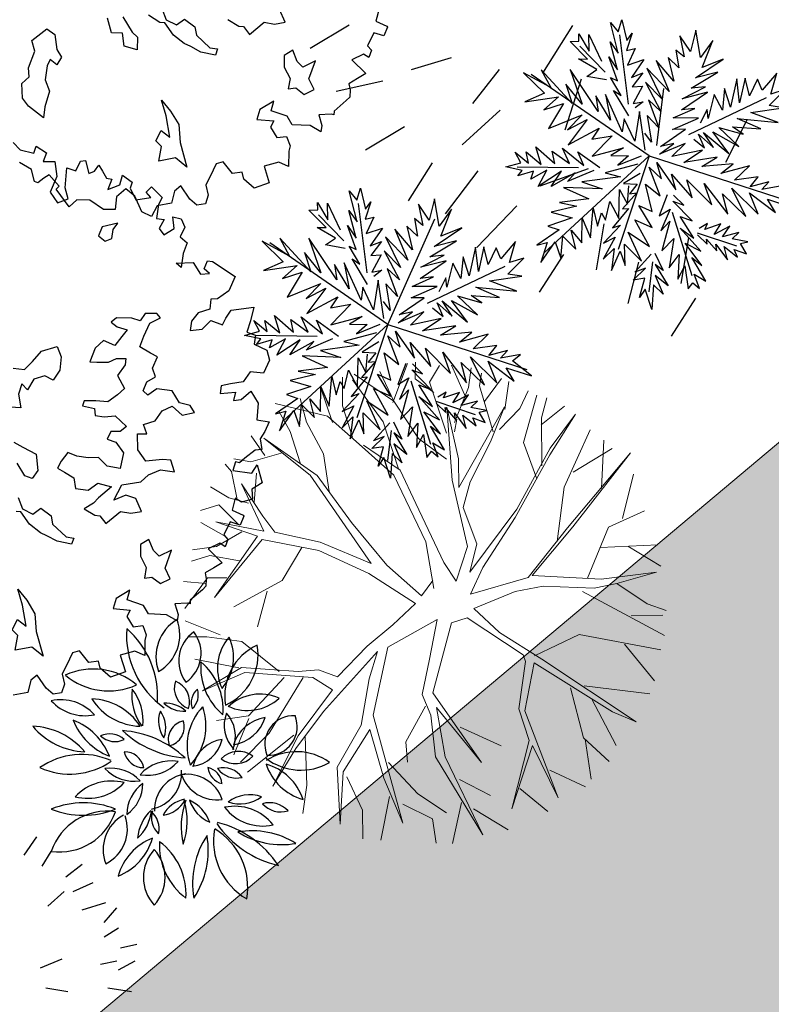
# Model space of a CAD drawing. Units: millimetres. Extents: x 1828 to 2756, y 137 to 419.
# Drawn here: x 1842 to 1845, y 393 to 396 of the extents above; entities that cross this region are included whole.
import ezdxf

# ---------------------------------------------------------------- set-up
doc = ezdxf.new("R2010")
doc.units = ezdxf.units.MM
doc.layers.add('delgado', color=7, linetype='Continuous', lineweight=15)

# ---------------------------------------------------------------- blocks, each defined once
blk = doc.blocks.new('RB19')
for p, q in [((-0.02402, 0.46939), (-0.02026, 0.48818)), ((-0.06904, 0.44309), (-0.0728, 0.48442)), ((0.01351, 0.4506), (-0.0015, 0.48066)), ((0.03977, 0.43557), (0.05478, 0.48066)), ((-0.09156, 0.4506), (-0.12158, 0.47315)), ((-0.06154, 0.42805), (-0.02402, 0.46939)), ((0.10732, 0.4243), (0.12608, 0.46563)), ((-0.13283, 0.40175), (-0.14034, 0.45812)), ((-0.09906, 0.39799), (-0.09156, 0.4506)), ((0.06229, 0.41302), (0.01351, 0.4506)), ((0.14109, 0.40927), (0.17111, 0.44684)), ((-0.05403, 0.40551), (-0.06904, 0.44309)), ((-0.1591, 0.40551), (-0.19287, 0.43933)), ((-0.18161, 0.40551), (-0.21163, 0.42805)), ((-0.04653, 0.39799), (0.00225, 0.42805)), ((0.17111, 0.36793), (0.21238, 0.42805)), ((0.06979, 0.37169), (0.10732, 0.4243)), ((-0.23039, 0.37921), (-0.25291, 0.41678)), ((0.11107, 0.34539), (0.14109, 0.40927)), ((-0.15535, 0.3529), (-0.18161, 0.40551)), ((-0.10657, 0.38296), (-0.1591, 0.40551)), ((0.20863, 0.37169), (0.25366, 0.40551)), ((0.27617, 0.29654), (0.27242, 0.39048)), ((0.23114, 0.28902), (0.26116, 0.38672)), ((-0.21914, 0.38296), (-0.29418, 0.38296)), ((-0.19662, 0.3529), (-0.21914, 0.38296)), ((0.17111, 0.31908), (0.20863, 0.37169)), ((-0.29418, 0.29654), (-0.31294, 0.36793)), ((0.27617, 0.29654), (0.30619, 0.3529)), ((-0.31294, 0.31533), (-0.33546, 0.34539)), ((0.05854, 0.29278), (0.11107, 0.34539)), ((0.27242, 0.29654), (0.35122, 0.31908)), ((-0.27917, 0.2552), (-0.31294, 0.31533)), ((-0.3242, 0.2289), (-0.36172, 0.30781)), ((-0.13658, 0.26272), (-0.23415, 0.30781)), ((0.33621, 0.28902), (0.36247, 0.30781)), ((0.24615, 0.21387), (0.27617, 0.29654)), ((0.17486, 0.21011), (0.23114, 0.28902)), ((0.33621, 0.24393), (0.33621, 0.28902)), ((-0.17036, 0.27399), (-0.2379, 0.24769)), ((-0.06154, 0.27023), (-0.13658, 0.26272)), ((0.34747, 0.26272), (0.38499, 0.26648)), ((0.28743, 0.17629), (0.34747, 0.26272)), ((-0.28293, 0.16126), (-0.27917, 0.2552)), ((0.36623, 0.18757), (0.4, 0.24769)), ((0.24615, 0.14623), (0.24615, 0.21387)), ((0.38499, 0.19508), (0.41876, 0.21387)), ((-0.38799, 0.1575), (-0.43302, 0.2026)), ((0.31369, 0.17629), (0.38499, 0.19508)), ((0.4, 0.18005), (0.42251, 0.19132)), ((0.34371, 0.1049), (0.4, 0.18005)), ((0.3212, 0.17629), (0.29869, 0.16502)), ((-0.28668, 0.14623), (-0.38799, 0.1575)), ((-0.39174, 0.15375), (-0.46679, 0.13496)), ((0.38124, 0.15375), (0.43752, 0.15375)), ((0.39249, 0.11241), (0.44127, 0.13872)), ((-0.39174, 0.1049), (-0.47054, 0.11617)), ((-0.26416, 0.11617), (-0.39174, 0.1049)), ((0.35497, 0.09738), (0.41126, 0.08987)), ((0.41126, 0.08987), (0.44878, 0.09738)), ((-0.36548, 0.06356), (-0.47805, 0.09363)), ((0.36247, 0.04478), (0.45253, 0.07859)), ((0.42251, 0.04478), (0.46004, 0.05981)), ((-0.35422, 0.04478), (-0.42927, -0.01535)), ((0.3212, -0.0191), (0.36247, 0.04478)), ((0.34747, -0.01159), (0.42251, 0.04478)), ((0.41126, 0.03726), (0.46754, 0.02223)), ((-0.42927, -0.01535), (-0.47805, -0.04165)), ((0.33996, -0.07171), (0.46004, -0.04541)), ((-0.36923, -0.06795), (-0.403, -0.13183)), ((0.37373, -0.06795), (0.45628, -0.10177)), ((0.24615, -0.12432), (0.33996, -0.07171)), ((0.38124, -0.13183), (0.46004, -0.07923)), ((-0.1666, -0.10929), (-0.2454, -0.12056)), ((-0.29793, -0.1168), (-0.31294, -0.19947)), ((-0.2454, -0.12056), (-0.27542, -0.14686)), ((-0.403, -0.13183), (-0.44803, -0.16565)), ((-0.35047, -0.15814), (-0.42927, -0.19571)), ((0.35872, -0.19947), (0.44127, -0.16565)), ((-0.34672, -0.1882), (-0.33546, -0.25208)), ((-0.1591, -0.1882), (-0.14034, -0.27462)), ((0.22364, -0.2145), (0.3287, -0.1882)), ((0.3287, -0.1882), (0.39625, -0.22577)), ((-0.31294, -0.19947), (-0.30919, -0.26711)), ((0.28743, -0.19947), (0.35872, -0.2859)), ((0.03977, -0.22202), (0.12608, -0.26711)), ((0.19737, -0.22202), (0.21238, -0.32347)), ((0.3212, -0.2408), (0.3287, -0.31596)), ((-0.24165, -0.24832), (-0.23039, -0.31596)), ((-0.33546, -0.25208), (-0.36923, -0.2859)), ((0.12608, -0.26711), (0.19737, -0.41366)), ((0.2499, -0.26711), (0.25366, -0.3385)), ((-0.27542, -0.27838), (-0.35047, -0.3122)), ((-0.27167, -0.30468), (-0.26416, -0.38359)), ((0.03227, -0.31596), (-0.03152, -0.39487)), ((0.21238, -0.32347), (0.22364, -0.40238)), ((0.21613, -0.32723), (0.25366, -0.37608)), ((0.05103, -0.33475), (0.11482, -0.44747)), ((0.25366, -0.3385), (0.26491, -0.37608)), ((0.1636, -0.34978), (0.14109, -0.43996)), ((-0.18537, -0.35353), (-0.18912, -0.42493)), ((0.03977, -0.36105), (-0.00525, -0.45499)), ((-0.12158, -0.37984), (-0.10657, -0.45499)), ((-0.03152, -0.39487), (-0.03902, -0.4625)), ((-0.03152, -0.39862), (-0.0878, -0.45499))]:
    blk.add_line(p, q)
for points in [[(0.02852, 0.01471), (0.09231, 0.08235), (0.15985, 0.21011), (0.16735, 0.29278), (0.17486, 0.38296), (0.13358, 0.48066)], [(0.17111, 0.29278), (0.17486, 0.20635), (0.14109, 0.14247), (0.08105, 0.02975), (0.06604, -0.01159), (0.13358, 0.01096), (0.21989, 0.11241), (0.3287, 0.20635), (0.26116, 0.12744), (0.21613, 0.09363), (0.39625, 0.11617), (0.32495, 0.09738), (0.23865, 0.08235), (0.18987, 0.06356), (0.14859, -0.00032), (0.09606, -0.02286), (0.2499, -0.02286), (0.38499, -0.00407), (0.46754, -0.00407), (0.37373, -0.01159), (0.2349, -0.03038), (0.11857, -0.03789), (0.06229, -0.04916), (0.1561, -0.12056), (0.27992, -0.12432), (0.47129, -0.13559), (0.28743, -0.13183), (0.1636, -0.12432), (0.23865, -0.23705), (0.31369, -0.31596), (0.2499, -0.26711), (0.21613, -0.23705), (0.15985, -0.15438), (0.11857, -0.1168), (0.04353, -0.07171), (0.03602, -0.13935), (0.04353, -0.23705), (0.05478, -0.45875), (0.04353, -0.4099), (0.02852, -0.22953), (-0.05779, -0.27087), (-0.15535, -0.42493), (-0.10281, -0.32347), (-0.22664, -0.36481), (-0.09906, -0.3122), (-0.06154, -0.25959), (0.02101, -0.2145), (0.02852, -0.20323), (0.02101, -0.07171), (-0.00525, -0.05292), (-0.13658, -0.10553), (-0.18912, -0.26335), (-0.15535, -0.12808), (-0.22289, -0.19947), (-0.30169, -0.34978), (-0.23415, -0.18444), (-0.17411, -0.12808), (-0.15159, -0.0905), (-0.0878, -0.06044), (-0.01651, -0.02662), (-0.11782, 0.01847), (-0.24165, -0.03789), (-0.37673, -0.21074), (-0.32795, -0.12808), (-0.26792, -0.04916), (-0.36548, -0.05668), (-0.45178, -0.11304), (-0.36548, -0.04165), (-0.27167, -0.03038), (-0.18912, 0.01096), (-0.13658, 0.02975), (-0.29418, 0.04478), (-0.38424, 0.04478), (-0.47054, 0.03726), (-0.36172, 0.05605), (-0.24915, 0.05605), (-0.25291, 0.10114), (-0.3242, 0.21387), (-0.403, 0.25896), (-0.32045, 0.22514), (-0.26041, 0.1312), (-0.23415, 0.10114), (-0.22289, 0.06356), (-0.14034, 0.05229), (-0.07655, 0.03726), (-0.01651, 0.02599), (-0.02402, 0.13496), (-0.04653, 0.24017), (-0.09531, 0.34163), (-0.24165, 0.34914), (-0.09531, 0.3529), (-0.12158, 0.43557), (-0.0803, 0.34914), (-0.03152, 0.43933), (-0.05779, 0.36793), (-0.06904, 0.33036), (-0.03152, 0.24769), (-0.00525, 0.14247), (0.06229, 0.34163), (0.06604, 0.45812), (0.06979, 0.33036), (0.03602, 0.22138), (0.00976, 0.11617), (0.00225, 0.02599), (0.03977, 0.02599)]]:
    blk.add_lwpolyline(points)
blk = doc.blocks.new('21295347')
at = {"xscale": 10, "zscale": 10}
blk.add_blockref('RB19', (-0.1107, -0.0416), dxfattribs=at)

msp = doc.modelspace()

# ---------------------------------------------------------------- hatches: boundary and pattern name
at = {"layer": 'delgado'}
h = msp.add_hatch(dxfattribs=at)
h.set_pattern_fill('ANGLE', color=256, scale=0.09, style=0)
h.set_pattern_definition([(0, (0, 0), (0, 0.62865), [0.4572, -0.17145]), (90, (0, 0), (-0.62865, 4e-17), [0.4572, -0.17145])])
edge = h.paths.add_edge_path()
edge.add_arc((1849.223, 402.5135), 3.1235, 217.3902, 554.7372)
edge.add_line((1846.2023, 401.7189), (1842.3781, 407.4573))
edge.add_line((1846.926, 400.3969), (1841.1335, 395.4068))
edge.add_line((1841.1335, 373.8786), (1841.1335, 407.4573))
h = msp.add_hatch(dxfattribs=at)
h.set_pattern_fill('DOTS', color=256, scale=0.15, style=0)
h.paths.add_polyline_path([(1856.5306, 373.8786), (1852.3236, 379.7158), (1851.5073, 377.4751), (1843.2333, 380.567), (1843.4656, 381.1829), (1841.4667, 381.9106), (1843.0569, 386.278), (1844.0651, 385.9109), (1845.1705, 388.0911), (1842.9194, 389.706), (1843.6772, 390.7623), (1844.636, 390.0745), (1846.346, 392.1232), (1845.7154, 392.8542), (1849.0529, 395.7333), (1855.6353, 388.0062), (1857.5443, 389.5794), (1856.3198, 391.0474), (1863.1905, 396.7046), (1866.5825, 392.5617), (1866.2529, 392.2842), (1867.3038, 390.8246), (1867.6847, 392.1124), (1868.4471, 393.3317), (1869.5433, 394.328), (1870.8373, 394.9735), (1872.312, 395.3067), (1873.7248, 395.1256), (1873.7248, 407.4573), (1867.1987, 407.4573), (1867.0515, 407.3424), (1868.2288, 407.1041), (1869.3231, 406.5567), (1870.2206, 405.7569), (1870.8808, 404.7518), (1871.2626, 403.5869), (1871.3271, 402.4256), (1871.0776, 401.2161), (1870.5245, 400.1313), (1869.7139, 399.2358), (1868.6982, 398.5817), (1867.5419, 398.2133), (1866.3357, 398.1591), (1865.1584, 398.4197), (1860.6393, 394.7372), (1857.822, 398.668), (1857.4221, 398.348), (1855.4959, 401.022), (1851.8792, 398.0393), (1850.5147, 399.664), (1841.1335, 391.7855), (1841.1335, 373.8786)])

# ---------------------------------------------------------------- linework, layer by layer
at = {"color": 7, "linetype": 'ByBlock'}
for p, q in [((1843.3445, 396.153), (1843.2193, 396.0777)), ((1844.0658, 396.1517), (1843.9681, 395.9979)), ((1844.2466, 395.8979), (1844.2186, 396.1215)), ((1844.1708, 396.0012), (1844.0892, 396.0846)), ((1843.6735, 396.0477), (1843.5451, 396.009)), ((1843.8292, 396.0094), (1843.7432, 395.9003)), ((1844.313, 395.7311), (1843.9319, 395.9941)), ((1844.0934, 395.979), (1844.0407, 395.8145)), ((1843.4531, 395.9725), (1843.303, 395.9387)), ((1844.3586, 395.9484), (1844.3364, 395.7645)), ((1844.4406, 395.8001), (1844.6912, 395.9195)), ((1843.8319, 395.8783), (1843.7096, 395.7669)), ((1843.5229, 395.8251), (1843.3977, 395.7498)), ((1844.6284, 395.846), (1844.5591, 395.7092)), ((1844.313, 395.7311), (1843.9727, 395.4176)), ((1844.313, 395.7311), (1844.2128, 395.4295)), ((1844.313, 395.7311), (1844.7609, 395.5857)), ((1843.6121, 395.7083), (1843.535, 395.5857)), ((1844.0846, 395.6925), (1843.8865, 395.6949)), ((1844.116, 395.6894), (1843.9604, 395.6334)), ((1843.7599, 395.6833), (1843.6542, 395.5443)), ((1843.4033, 395.3541), (1843.3753, 395.5777)), ((1843.8856, 395.5696), (1843.7572, 395.4358)), ((1843.3275, 395.4574), (1843.2459, 395.5408)), ((1844.3867, 395.5492), (1844.451, 395.3447)), ((1843.4697, 395.1872), (1843.6213, 395.5276)), ((1844.1665, 395.5115), (1844.1415, 395.3637)), ((1844.4394, 395.4667), (1844.4146, 395.3198)), ((1844.4675, 395.483), (1844.5942, 395.4404)), ((1843.4697, 395.1872), (1843.0886, 395.4502)), ((1844.0361, 395.4134), (1843.9581, 395.2911)), ((1843.5973, 395.2563), (1843.8479, 395.3757)), ((1844.2782, 395.3885), (1844.2445, 395.2552)), ((1844.3231, 395.3893), (1844.3117, 395.2923)), ((1844.4621, 395.2722), (1844.3841, 395.1498)), ((1843.4697, 395.1872), (1843.1294, 394.8737)), ((1843.4697, 395.1872), (1843.3695, 394.8857)), ((1843.4697, 395.1872), (1843.9176, 395.0419)), ((1843.2413, 395.1487), (1843.0432, 395.1511)), ((1843.5434, 395.0053), (1843.6077, 394.8008)), ((1843.6242, 394.9392), (1843.7509, 394.8966)), ((1843.4798, 394.8455), (1843.4684, 394.7485)), ((1842.2956, 393.4752), (1842.3367, 393.5339)), ((1842.3543, 393.4399), (1842.3835, 393.4869)), ((1842.4305, 393.4046), (1842.4833, 393.4458)), ((1842.4541, 393.3579), (1842.5186, 393.3871)), ((1842.3718, 393.3109), (1842.4246, 393.3579)), ((1842.4833, 393.2989), (1842.5598, 393.3225)), ((1842.554, 393.258), (1842.5949, 393.305)), ((1842.554, 393.211), (1842.6007, 393.2402)), ((1842.6068, 393.1757), (1842.6597, 393.1874)), ((1842.3484, 393.1111), (1842.4188, 393.1406)), ((1842.542, 393.1228), (1842.5949, 393.1345)), ((1842.6007, 393.1053), (1842.6536, 393.1345)), ((1842.3659, 393.0466), (1842.4363, 393.0349)), ((1842.5656, 393.0466), (1842.6419, 393.0349))]:
    msp.add_line(p, q, dxfattribs=at)
for points in [[(1843.441, 396.205), (1843.4312, 396.1655), (1843.4665, 396.15), (1843.4684, 396.1468), (1843.4565, 396.118), (1843.4245, 396.128), (1843.404, 396.0864), (1843.4172, 396.0716), (1843.4087, 396.048), (1843.3911, 396.0592), (1843.3534, 396.0408), (1843.3985, 395.9965), (1843.3715, 395.9802), (1843.3436, 395.9634), (1843.3476, 395.9442), (1843.3465, 395.9208), (1843.3349, 395.9095), (1843.296, 395.8752), (1843.2952, 395.8639), (1843.2863, 395.8661), (1843.2465, 395.8638), (1843.2567, 395.8288), (1843.2537, 395.8086), (1843.2188, 395.8288), (1843.1607, 395.8317), (1843.1444, 395.8587), (1843.0926, 395.8763), (1843.1011, 395.9074), (1843.0565, 395.8806), (1843.0465, 395.8486), (1843.1014, 395.8437), (1843.0909, 395.8233), (1843.111, 395.7899), (1843.1424, 395.7936), (1843.1539, 395.7637), (1843.1495, 395.7459), (1843.1487, 395.6967), (1843.1172, 395.7113), (1843.0699, 395.698), (1843.087, 395.6444), (1843.038, 395.6268), (1843.0053, 395.6559), (1842.9994, 395.6783), (1842.968, 395.6746), (1842.9381, 395.7119), (1842.9156, 395.7059), (1842.9056, 395.6847), (1842.8822, 395.6371), (1842.8898, 395.6048), (1842.8807, 395.5766), (1842.8532, 395.572), (1842.8304, 395.5918), (1842.8017, 395.6341), (1842.7813, 395.6176), (1842.7715, 395.5781), (1842.7247, 395.5694), (1842.7069, 395.536), (1842.6753, 395.5506), (1842.6527, 395.6008), (1842.6242, 395.6248), (1842.5941, 395.5992), (1842.5894, 395.5584), (1842.5515, 395.5584), (1842.5075, 395.5882), (1842.4658, 395.5891), (1842.4413, 395.5668), (1842.3994, 395.6239), (1842.4091, 395.633), (1842.3762, 395.6696), (1842.3595, 395.6595), (1842.3395, 395.6442), (1842.3291, 395.6488), (1842.3277, 395.6512), (1842.3198, 395.6876), (1842.2807, 395.7095)], [(1842.74, 396.2069), (1842.7544, 396.1704), (1842.7875, 396.1534), (1842.8132, 396.1721), (1842.8469, 396.1478), (1842.8517, 396.1208), (1842.8955, 396.0797), (1842.9201, 396.076), (1842.9128, 396.0563), (1842.8663, 396.0659), (1842.8333, 396.0836), (1842.8123, 396.0932), (1842.7774, 396.1206), (1842.7495, 396.1605), (1842.7335, 396.1617), (1842.6972, 396.185)], [(1842.9536, 396.1706), (1842.9882, 396.15), (1843.004, 396.1481), (1843.0231, 396.1227), (1843.0707, 396.1621), (1843.1042, 396.1562), (1843.1382, 396.162), (1843.1203, 396.2034)], [(1842.6144, 396.1797), (1842.6442, 396.1302), (1842.6614, 396.1144), (1842.6602, 396.073), (1842.6191, 396.0852), (1842.6127, 396.1265), (1842.5781, 396.128), (1842.5646, 396.1758)], [(1844.2475, 395.8601), (1844.198, 395.9424), (1844.2229, 395.926), (1844.1879, 395.9841), (1844.2108, 395.9733), (1844.1822, 396.0504), (1844.2111, 396.0091), (1844.1874, 396.0986), (1844.2133, 396.0623), (1844.1877, 396.1616), (1844.2126, 396.1315), (1844.2248, 396.1703), (1844.2406, 396.1032), (1844.2576, 396.1271), (1844.2394, 396.0711), (1844.2673, 396.077), (1844.2431, 396.0241), (1844.2952, 396.0419), (1844.2561, 395.9842), (1844.2923, 395.9991), (1844.258, 395.9539), (1844.2909, 395.956), (1844.2617, 395.9001), (1844.2938, 395.9058), (1844.2675, 395.8859)], [(1844.7414, 395.6341), (1844.6761, 395.6222), (1844.6994, 395.6471), (1844.6392, 395.6314), (1844.665, 395.6633), (1844.5882, 395.6526), (1844.6365, 395.6994), (1844.544, 395.6738), (1844.5835, 395.7058), (1844.4823, 395.6968), (1844.5325, 395.727), (1844.4251, 395.7102), (1844.4845, 395.75), (1844.3863, 395.7292), (1844.4292, 395.7714), (1844.3464, 395.7366), (1844.3925, 395.7712), (1844.3491, 395.7615), (1844.4304, 395.8172), (1844.3884, 395.8165), (1844.4717, 395.853), (1844.3908, 395.8535), (1844.4598, 395.8841), (1844.4177, 395.8792), (1844.5009, 395.9361), (1844.419, 395.9156), (1844.4943, 395.954), (1844.4479, 395.9493), (1844.5342, 396.0012), (1844.4621, 395.9825), (1844.5514, 396.043), (1844.4842, 396.0162), (1844.5178, 396.1034), (1844.4785, 396.0483), (1844.4637, 396.1364), (1844.4466, 396.0673), (1844.4116, 396.1187), (1844.4253, 396.0505), (1844.3984, 396.0725), (1844.4081, 396.0155), (1844.3745, 396.0486), (1844.3921, 395.9717), (1844.3354, 396.0387), (1844.3779, 395.9386), (1844.3053, 396.0138), (1844.354, 395.9147), (1844.3009, 395.9688), (1844.3508, 395.8745), (1844.3106, 395.9118), (1844.3445, 395.8215), (1844.3067, 395.8616), (1844.3202, 395.7755), (1844.2985, 395.8048)], [(1844.1749, 395.9763), (1844.112, 395.9877), (1844.1439, 396.0096), (1844.085, 396.0438), (1844.1139, 396.0435), (1844.0581, 396.1), (1844.0864, 396.1007), (1844.0855, 396.1247), (1844.1193, 396.0686), (1844.1183, 396.1226), (1844.1591, 396.0365)], [(1844.3002, 395.7498), (1844.2816, 395.8738), (1844.2664, 395.7787), (1844.2324, 395.8511), (1844.2262, 395.8091), (1844.1717, 395.9293), (1844.1876, 395.846), (1844.1406, 395.9243), (1844.1487, 395.8745), (1844.0578, 396.0097), (1844.0964, 395.8977), (1844.0436, 395.9629), (1844.0647, 395.9005), (1843.9638, 396.0092), (1843.9956, 395.9518), (1843.9068, 395.9995), (1843.9756, 395.9329), (1843.9115, 395.9053), (1844.0205, 395.9217), (1843.9724, 395.8791), (1844.0364, 395.8998), (1843.9881, 395.8189), (1844.0965, 395.8636), (1844.0494, 395.8147), (1844.1124, 395.8485), (1844.051, 395.7666), (1844.1513, 395.8201), (1844.1273, 395.7851), (1844.1931, 395.796), (1844.129, 395.7301), (1844.2303, 395.7569), (1844.1892, 395.7322), (1844.246, 395.7309), (1844.2121, 395.7009), (1844.288, 395.7315)], [(1844.4565, 395.7851), (1844.4913, 395.7568), (1844.4716, 395.801), (1844.5206, 395.7581), (1844.4884, 395.807), (1844.5704, 395.7389), (1844.5187, 395.8089), (1844.6017, 395.7618), (1844.5376, 395.8229), (1844.6165, 395.8008), (1844.5815, 395.8248), (1844.6729, 395.8183), (1844.5968, 395.8517), (1844.7291, 395.8384), (1844.6409, 395.8714), (1844.7453, 395.8864), (1844.7001, 395.8934), (1844.7522, 395.9453), (1844.7051, 395.9305), (1844.7245, 395.9982), (1844.6774, 395.9426), (1844.6625, 395.9787), (1844.6362, 395.9246), (1844.6223, 395.9818), (1844.6049, 395.9017), (1844.5962, 395.9798), (1844.575, 395.8878), (1844.5561, 395.9488), (1844.549, 395.879), (1844.523, 395.9289), (1844.5028, 395.8512), (1844.5, 395.8809), (1844.4777, 395.8361)], [(1842.2609, 395.7743), (1842.2828, 395.7506), (1842.3274, 395.7396), (1842.3351, 395.7627), (1842.3676, 395.741), (1842.3573, 395.7132), (1842.3952, 395.7132), (1842.4015, 395.665), (1842.38, 395.6142), (1842.4039, 395.5798), (1842.4375, 395.5925), (1842.4281, 395.628), (1842.4339, 395.6921), (1842.4626, 395.6823), (1842.4772, 395.7138), (1842.4941, 395.7164), (1842.5045, 395.6739), (1842.5226, 395.6816), (1842.5369, 395.701), (1842.5484, 395.6819), (1842.5618, 395.6596), (1842.5792, 395.656), (1842.566, 395.6221), (1842.6051, 395.6381), (1842.6127, 395.6686), (1842.6444, 395.6465), (1842.6376, 395.6273), (1842.656, 395.5896), (1842.705, 395.5963), (1842.6898, 395.6143), (1842.7069, 395.631), (1842.7416, 395.5967), (1842.7292, 395.5741), (1842.7227, 395.529), (1842.7476, 395.5255), (1842.7315, 395.4964), (1842.7468, 395.4764), (1842.7802, 395.4965), (1842.7756, 395.5348), (1842.8023, 395.5282), (1842.814, 395.5016), (1842.7994, 395.4701), (1842.8222, 395.4502), (1842.809, 395.4163), (1842.8025, 395.3712), (1842.7869, 395.3846), (1842.8416, 395.3872), (1842.8646, 395.349), (1842.8936, 395.3513), (1842.8765, 395.367), (1842.8875, 395.392), (1842.9034, 395.3908), (1842.9772, 395.342), (1842.9562, 395.2958), (1842.9199, 395.2697), (1842.898, 395.2684), (1842.8954, 395.2365), (1842.8572, 395.2244), (1842.8364, 395.1978), (1842.8317, 395.1678), (1842.87, 395.1725), (1842.8979, 395.2001), (1842.9364, 395.1864), (1842.9464, 395.2076), (1842.9644, 395.2336), (1843.037, 395.2426), (1843.0262, 395.1993), (1843.0149, 395.1622), (1843.0423, 395.1527), (1843.0379, 395.124), (1843.079, 395.1043), (1843.0878, 395.0717), (1843.0686, 395.0298), (1843.0249, 395.0339), (1843.0028, 395.0022), (1842.9613, 394.9956), (1842.9318, 394.9887), (1842.9279, 394.9647), (1842.9775, 394.9686), (1842.9709, 394.9418), (1842.996, 394.945), (1843.0277, 394.9716), (1843.0507, 394.9335), (1843.0466, 394.879), (1843.087, 394.873), (1843.0724, 394.8415), (1843.0571, 394.8182), (1843.0627, 394.7837), (1843.0413, 394.7816), (1843.0083, 394.7553), (1842.9911, 394.7406), (1842.9784, 394.7438), (1842.9689, 394.7164), (1843.0303, 394.7079), (1843.0483, 394.7339), (1843.0636, 394.6759), (1843.031, 394.6563), (1843.0323, 394.6235), (1842.9973, 394.6133), (1842.9771, 394.6271), (1842.9672, 394.5876), (1843.0026, 394.5721), (1843.0045, 394.5689), (1842.9926, 394.5401), (1842.9606, 394.55), (1842.9401, 394.5085), (1842.9533, 394.4937), (1842.9448, 394.4701), (1842.9272, 394.4812), (1842.8895, 394.4629), (1842.9346, 394.4185), (1842.9076, 394.4023), (1842.8797, 394.3855), (1842.8837, 394.3662), (1842.8826, 394.3428), (1842.871, 394.3315), (1842.832, 394.2972), (1842.8313, 394.2859), (1842.8223, 394.2882), (1842.7825, 394.2859), (1842.7928, 394.2509), (1842.7898, 394.2307), (1842.7549, 394.2508), (1842.6968, 394.2538), (1842.6805, 394.2808), (1842.6287, 394.2984), (1842.6371, 394.3295), (1842.5926, 394.3027), (1842.5826, 394.2706), (1842.6375, 394.2658), (1842.627, 394.2454), (1842.6471, 394.212), (1842.6785, 394.2157), (1842.69, 394.1858), (1842.6855, 394.168), (1842.6848, 394.1188), (1842.6532, 394.1334), (1842.606, 394.1201), (1842.6231, 394.0665), (1842.574, 394.0489), (1842.5414, 394.078), (1842.5355, 394.1004), (1842.5041, 394.0967), (1842.4741, 394.1339), (1842.4517, 394.128), (1842.4417, 394.1068), (1842.4183, 394.0592), (1842.4258, 394.0269), (1842.4168, 393.9987), (1842.3892, 393.994), (1842.3665, 394.0139), (1842.3378, 394.0562), (1842.3174, 394.0396), (1842.3076, 394.0001), (1842.2608, 393.9915)], [(1844.1346, 395.6844), (1844.0498, 395.6483), (1844.0738, 395.6765), (1843.9964, 395.6326), (1844.0298, 395.6814), (1843.9544, 395.632), (1843.9829, 395.6846), (1843.9305, 395.6558), (1843.9395, 395.6817), (1843.8887, 395.6662), (1843.9026, 395.6841), (1843.8508, 395.6953), (1843.8985, 395.709), (1843.8806, 395.7433), (1843.9238, 395.7078), (1843.9158, 395.7439), (1843.9646, 395.7036), (1843.947, 395.76), (1844.0079, 395.7065), (1844.0001, 395.7468), (1844.0557, 395.7065), (1844.033, 395.7557), (1844.1019, 395.7002), (1844.0822, 395.7443), (1844.1539, 395.6932)], [(1844.2759, 395.7038), (1844.171, 395.6762), (1844.2208, 395.6638), (1844.0955, 395.6472), (1844.1608, 395.625), (1844.0365, 395.6294), (1844.1177, 395.5922), (1844.0235, 395.5806), (1844.0796, 395.5693), (1843.9971, 395.5497), (1844.0641, 395.5313), (1843.9859, 395.5047), (1844.022, 395.4923), (1843.9508, 395.4426), (1843.9837, 395.4515), (1843.9635, 395.3875), (1844.0098, 395.4536), (1844.0276, 395.4014), (1844.0341, 395.4723), (1844.0757, 395.4303), (1844.061, 395.4912), (1844.0952, 395.4502), (1844.0963, 395.5301), (1844.1232, 395.4671), (1844.1326, 395.5629), (1844.1461, 395.5041), (1844.1585, 395.5471), (1844.1724, 395.524), (1844.1855, 395.5838), (1844.2145, 395.5289), (1844.2166, 395.623), (1844.2424, 395.5757), (1844.2477, 395.6349)], [(1844.284, 395.6745), (1844.2298, 395.6419), (1844.2736, 395.6396), (1844.2498, 395.6088), (1844.2726, 395.6117), (1844.2273, 395.5598), (1844.2466, 395.5618), (1844.1943, 395.4989), (1844.2204, 395.5078), (1844.165, 395.4499), (1844.2029, 395.4686), (1844.1649, 395.3979), (1844.2, 395.4327), (1844.1908, 395.3616), (1844.219, 395.4237), (1844.2358, 395.3777), (1844.2331, 395.4458), (1844.2877, 395.3912), (1844.2453, 395.4845), (1844.314, 395.4385), (1844.2663, 395.5245), (1844.3223, 395.4995), (1844.2795, 395.5707), (1844.3225, 395.5515), (1844.3009, 395.6396), (1844.3479, 395.6023), (1844.3129, 395.6946), (1844.3531, 395.6573), (1844.338, 395.7097), (1844.3989, 395.622), (1844.385, 395.6724), (1844.4519, 395.5952), (1844.4342, 395.6542), (1844.5146, 395.5728), (1844.4908, 395.6418), (1844.5668, 395.5427), (1844.5491, 395.6086), (1844.6246, 395.5352), (1844.5792, 395.6267), (1844.665, 395.5431), (1844.637, 395.6123), (1844.7208, 395.5479), (1844.6948, 395.5911), (1844.7762, 395.5649)], [(1843.4041, 395.3163), (1843.3547, 395.3986), (1843.3796, 395.3821), (1843.3446, 395.4403), (1843.3675, 395.4295), (1843.3389, 395.5065), (1843.3678, 395.4652), (1843.344, 395.5547), (1843.37, 395.5184), (1843.3444, 395.6178), (1843.3693, 395.5877), (1843.3815, 395.6264), (1843.3972, 395.5594), (1843.4143, 395.5833), (1843.3961, 395.5273), (1843.424, 395.5331), (1843.3997, 395.4803), (1843.4519, 395.498), (1843.4128, 395.4404), (1843.4489, 395.4553), (1843.4147, 395.4101), (1843.4476, 395.4121), (1843.4183, 395.3563), (1843.4505, 395.3619), (1843.4242, 395.342)], [(1844.3708, 395.6051), (1844.3446, 395.5375), (1844.3807, 395.5592), (1844.3505, 395.4891), (1844.3795, 395.5202), (1844.354, 395.4242), (1844.3922, 395.465), (1844.3771, 395.3699), (1844.41, 395.4129), (1844.4056, 395.3338), (1844.4281, 395.376), (1844.4386, 395.3017), (1844.4538, 395.3218), (1844.4757, 395.3035), (1844.458, 395.3489), (1844.496, 395.3267), (1844.4501, 395.4029), (1844.4831, 395.3776), (1844.4292, 395.449), (1844.48, 395.4236), (1844.4133, 395.4982), (1844.4573, 395.4659), (1844.4124, 395.5359), (1844.4514, 395.5211), (1844.3897, 395.5851), (1844.4248, 395.5721), (1844.3919, 395.6042)], [(1843.3315, 395.4325), (1843.2687, 395.4438), (1843.3006, 395.4658), (1843.2417, 395.5), (1843.2706, 395.4996), (1843.2148, 395.5562), (1843.2431, 395.5568), (1843.2422, 395.5809), (1843.276, 395.5247), (1843.275, 395.5787), (1843.3158, 395.4927)], [(1843.4407, 395.1307), (1843.3865, 395.0981), (1843.4303, 395.0957), (1843.4064, 395.065), (1843.4293, 395.0678), (1843.384, 395.016), (1843.4033, 395.018), (1843.3509, 394.9551), (1843.377, 394.964), (1843.3217, 394.9061), (1843.3596, 394.9248), (1843.3216, 394.8541), (1843.3566, 394.8889), (1843.3475, 394.8178), (1843.3757, 394.8799), (1843.3924, 394.8339), (1843.3898, 394.902), (1843.4444, 394.8474), (1843.402, 394.9407), (1843.4707, 394.8946), (1843.423, 394.9807), (1843.479, 394.9557), (1843.4362, 395.0269), (1843.4792, 395.0077), (1843.4576, 395.0958), (1843.5046, 395.0585), (1843.4696, 395.1508), (1843.5098, 395.1135), (1843.4946, 395.1659), (1843.5556, 395.0782), (1843.5417, 395.1286), (1843.6086, 395.0514), (1843.5909, 395.1104), (1843.6713, 395.029), (1843.6475, 395.098), (1843.7235, 394.9989), (1843.7057, 395.0647), (1843.7813, 394.9913), (1843.7358, 395.0828), (1843.8217, 394.9992), (1843.7937, 395.0685), (1843.8775, 395.0041), (1843.8515, 395.0472), (1843.9328, 395.021), (1843.8718, 395.0703), (1843.898, 395.0903), (1843.8328, 395.0783), (1843.8561, 395.1033), (1843.7959, 395.0875), (1843.8217, 395.1195), (1843.7448, 395.1087), (1843.7932, 395.1556), (1843.7007, 395.13), (1843.7402, 395.1619), (1843.639, 395.153), (1843.6891, 395.1832), (1843.5818, 395.1664), (1843.6411, 395.2062), (1843.543, 395.1854), (1843.5859, 395.2276), (1843.503, 395.1928), (1843.5492, 395.2274), (1843.5058, 395.2177), (1843.5871, 395.2734), (1843.5451, 395.2727), (1843.6284, 395.3092), (1843.5475, 395.3097), (1843.6165, 395.3403), (1843.5743, 395.3354), (1843.6576, 395.3923), (1843.5757, 395.3717), (1843.6509, 395.4102), (1843.6046, 395.4055), (1843.6908, 395.4574), (1843.6188, 395.4386), (1843.7081, 395.4992), (1843.6408, 395.4724), (1843.6745, 395.5595), (1843.6352, 395.5045), (1843.6204, 395.5926), (1843.6032, 395.5235), (1843.5682, 395.5749), (1843.582, 395.5066), (1843.5551, 395.5287), (1843.5648, 395.4717), (1843.5312, 395.5048), (1843.5487, 395.4279), (1843.4921, 395.4949), (1843.5345, 395.3948), (1843.462, 395.47), (1843.5107, 395.3708), (1843.4576, 395.425), (1843.5075, 395.3307), (1843.4673, 395.368), (1843.5011, 395.2777), (1843.4634, 395.3178), (1843.4769, 395.2317), (1843.4552, 395.261)], [(1844.4685, 395.4768), (1844.5003, 395.4467), (1844.4974, 395.4628), (1844.5314, 395.4245), (1844.5282, 395.4457), (1844.5652, 395.3956), (1844.5545, 395.4383), (1844.5981, 395.4045), (1844.5872, 395.4293), (1844.6272, 395.4151), (1844.6073, 395.4482), (1844.6316, 395.4533), (1844.5804, 395.4635), (1844.6024, 395.4836), (1844.5494, 395.4694), (1844.5735, 395.5044), (1844.5225, 395.4778), (1844.5446, 395.5116), (1844.4924, 395.4939), (1844.5014, 395.513), (1844.4743, 395.4967)], [(1843.4569, 395.206), (1843.4382, 395.33), (1843.4231, 395.2348), (1843.3891, 395.3073), (1843.3829, 395.2653), (1843.3284, 395.3855), (1843.3443, 395.3022), (1843.2973, 395.3804), (1843.3053, 395.3307), (1843.2145, 395.4658), (1843.2531, 395.3539), (1843.2003, 395.4191), (1843.2214, 395.3567), (1843.1205, 395.4653), (1843.1523, 395.408), (1843.0635, 395.4556), (1843.1322, 395.3891), (1843.0682, 395.3615), (1843.1772, 395.3779), (1843.1291, 395.3353), (1843.1931, 395.356), (1843.1448, 395.2751), (1843.2532, 395.3198), (1843.206, 395.2709), (1843.269, 395.3047), (1843.2077, 395.2227), (1843.308, 395.2763), (1843.284, 395.2413), (1843.3498, 395.2522), (1843.2856, 395.1863), (1843.387, 395.2131), (1843.3459, 395.1884), (1843.4027, 395.187), (1843.3688, 395.1571), (1843.4446, 395.1877)], [(1843.6132, 395.2413), (1843.648, 395.213), (1843.6282, 395.2572), (1843.6773, 395.2143), (1843.6451, 395.2632), (1843.7271, 395.195), (1843.6754, 395.265), (1843.7584, 395.218), (1843.6943, 395.2791), (1843.7732, 395.2569), (1843.7382, 395.281), (1843.8296, 395.2745), (1843.7534, 395.3079), (1843.8858, 395.2946), (1843.7976, 395.3276), (1843.902, 395.3426), (1843.8568, 395.3496), (1843.9089, 395.4014), (1843.8618, 395.3867), (1843.8812, 395.4544), (1843.834, 395.3987), (1843.8191, 395.4348), (1843.7929, 395.3808), (1843.779, 395.438), (1843.7616, 395.3579), (1843.7529, 395.436), (1843.7317, 395.344), (1843.7128, 395.405), (1843.7056, 395.3351), (1843.6797, 395.3851), (1843.6595, 395.3074), (1843.6567, 395.3371), (1843.6344, 395.2923)], [(1844.3309, 395.4172), (1844.3578, 395.361), (1844.3321, 395.3811), (1844.3738, 395.3119), (1844.3318, 395.3453), (1844.3585, 395.2849), (1844.3268, 395.315), (1844.3214, 395.2353), (1844.2995, 395.3013), (1844.2817, 395.2742), (1844.2988, 395.3365), (1844.2615, 395.3304), (1844.301, 395.3692), (1844.2669, 395.3555), (1844.319, 395.4142)], [(1843.2913, 395.1405), (1843.2064, 395.1045), (1843.2305, 395.1326), (1843.1531, 395.0888), (1843.1865, 395.1376), (1843.1111, 395.0881), (1843.1395, 395.1408), (1843.0872, 395.112), (1843.0962, 395.1379), (1843.0454, 395.1224), (1843.0592, 395.1403), (1843.0074, 395.1514), (1843.0552, 395.1651), (1843.0373, 395.1995), (1843.0805, 395.164), (1843.0724, 395.2001), (1843.1213, 395.1598), (1843.1037, 395.2162), (1843.1646, 395.1627), (1843.1567, 395.203), (1843.2124, 395.1627), (1843.1897, 395.2119), (1843.2586, 395.1564), (1843.2388, 395.2005), (1843.3106, 395.1494)], [(1843.4326, 395.16), (1843.3277, 395.1323), (1843.3775, 395.12), (1843.2522, 395.1033), (1843.3175, 395.0811), (1843.1932, 395.0856), (1843.2744, 395.0484), (1843.1802, 395.0368), (1843.2362, 395.0254), (1843.1538, 395.0059), (1843.2208, 394.9875), (1843.1426, 394.9609), (1843.1787, 394.9485), (1843.1075, 394.8988), (1843.1404, 394.9077), (1843.1202, 394.8436), (1843.1665, 394.9097), (1843.1842, 394.8576), (1843.1908, 394.9284), (1843.2324, 394.8865), (1843.2177, 394.9473), (1843.2518, 394.9064), (1843.2529, 394.9863), (1843.2799, 394.9233), (1843.2892, 395.0191), (1843.3028, 394.9603), (1843.3152, 395.0032), (1843.329, 394.9802), (1843.3422, 395.04), (1843.3712, 394.985), (1843.3733, 395.0792), (1843.399, 395.0319), (1843.4044, 395.0911)], [(1842.2607, 395.0462), (1842.297, 395.0419), (1842.3226, 395.0681), (1842.3514, 395.1007), (1842.4021, 395.1159), (1842.4152, 395.0825), (1842.4113, 395.0393), (1842.3893, 395.007), (1842.3625, 395.0209), (1842.3271, 395.011), (1842.3066, 394.9763), (1842.2882, 394.9952), (1842.2777, 394.9628), (1842.2854, 394.9184), (1842.2505, 394.9203)], [(1843.5275, 395.0613), (1843.5013, 394.9936), (1843.5374, 395.0154), (1843.5071, 394.9453), (1843.5362, 394.9764), (1843.5106, 394.8804), (1843.5489, 394.9212), (1843.5338, 394.826), (1843.5667, 394.869), (1843.5623, 394.7899), (1843.5848, 394.8321), (1843.5953, 394.7579), (1843.6105, 394.778), (1843.6324, 394.7597), (1843.6147, 394.8051), (1843.6527, 394.7828), (1843.6068, 394.8591), (1843.6398, 394.8338), (1843.5859, 394.9052), (1843.6367, 394.8798), (1843.57, 394.9544), (1843.614, 394.9221), (1843.5691, 394.9921), (1843.6081, 394.9773), (1843.5464, 395.0413), (1843.5815, 395.0283), (1843.5486, 395.0603)], [(1843.6252, 394.9329), (1843.6569, 394.9029), (1843.6541, 394.9189), (1843.6881, 394.8806), (1843.6849, 394.9019), (1843.7219, 394.8518), (1843.7112, 394.8945), (1843.7548, 394.8606), (1843.7439, 394.8855), (1843.7839, 394.8713), (1843.7639, 394.9044), (1843.7882, 394.9095), (1843.737, 394.9196), (1843.7591, 394.9397), (1843.7061, 394.9256), (1843.7302, 394.9606), (1843.6792, 394.934), (1843.7012, 394.9678), (1843.6491, 394.95), (1843.6581, 394.9691), (1843.631, 394.9528)], [(1843.4876, 394.8734), (1843.5145, 394.8172), (1843.4888, 394.8372), (1843.5304, 394.768), (1843.4884, 394.8015), (1843.5152, 394.7411), (1843.4835, 394.7712), (1843.4781, 394.6915), (1843.4562, 394.7575), (1843.4383, 394.7304), (1843.4555, 394.7926), (1843.4182, 394.7866), (1843.4577, 394.8254), (1843.4236, 394.8117), (1843.4757, 394.8703)], [(1842.2622, 394.8077), (1842.2911, 394.7914), (1842.3347, 394.7686), (1842.3398, 394.7157), (1842.3215, 394.6901), (1842.2981, 394.6983), (1842.2734, 394.7394)], [(1842.2761, 394.629), (1842.2905, 394.5925), (1842.3236, 394.5755), (1842.3493, 394.5941), (1842.383, 394.5699), (1842.3878, 394.5428), (1842.4316, 394.5017), (1842.4561, 394.498), (1842.4489, 394.4784), (1842.4024, 394.4879), (1842.3694, 394.5057), (1842.3484, 394.5153), (1842.3134, 394.5426), (1842.2856, 394.5825), (1842.2696, 394.5837)]]:
    msp.add_lwpolyline(points, dxfattribs=at)
for points in [[(1842.3097, 395.8914), (1842.2903, 395.9173), (1842.2881, 395.9644), (1842.3123, 395.9866), (1842.3099, 396.015), (1842.3299, 396.0684), (1842.3204, 396.1034), (1842.3693, 396.1405), (1842.395, 396.1222), (1842.4017, 396.074), (1842.4166, 396.0493), (1842.4014, 396.0248), (1842.3797, 396.0417), (1842.3698, 396.0212), (1842.3633, 395.9759), (1842.3774, 395.9398), (1842.3629, 395.8897), (1842.3587, 395.8534)], [(1843.1539, 395.9805), (1843.1479, 395.947), (1843.1721, 395.9501), (1843.1992, 395.9295), (1843.2313, 395.945), (1843.2144, 395.9794), (1843.2356, 396.0373), (1843.1955, 396.017), (1843.1767, 396.0356), (1843.1626, 396.0717), (1843.1351, 396.0551), (1843.1353, 396.0177)], [(1842.7302, 395.7142), (1842.7395, 395.7612), (1842.7207, 395.7797), (1842.7385, 395.8127), (1842.7658, 395.7916), (1842.7546, 395.8599), (1842.7394, 395.9106), (1842.768, 395.8757), (1842.7945, 395.8318), (1842.7989, 395.7746), (1842.8211, 395.6944), (1842.784, 395.7243)], [(1842.5477, 395.5026), (1842.5358, 395.4726), (1842.5575, 395.4557), (1842.5783, 395.4644), (1842.5829, 395.4939), (1842.5977, 395.5136)], [(1842.4896, 394.5926), (1842.5243, 394.5721), (1842.5401, 394.5702), (1842.5592, 394.5447), (1842.6068, 394.5842), (1842.6403, 394.5782), (1842.6743, 394.5841), (1842.6564, 394.6255), (1842.624, 394.6359), (1842.5851, 394.6202), (1842.6114, 394.6697), (1842.6727, 394.6799), (1842.6969, 394.7021), (1842.7358, 394.7178), (1842.7808, 394.7118), (1842.7691, 394.7493), (1842.7418, 394.7513), (1842.6888, 394.7462), (1842.663, 394.7828), (1842.6619, 394.8344), (1842.692, 394.834), (1842.6813, 394.8645), (1842.7188, 394.8763), (1842.7411, 394.9081), (1842.7732, 394.9236), (1842.8053, 394.8945), (1842.8452, 394.9033), (1842.832, 394.9252), (1842.7968, 394.934), (1842.7735, 394.9728), (1842.724, 394.9799), (1842.695, 394.9593), (1842.68, 394.9725), (1842.6922, 395.0021), (1842.7193, 395.0184), (1842.71, 395.0466), (1842.726, 395.0823), (1842.7033, 395.0947), (1842.6687, 395.1153), (1842.6819, 395.1493), (1842.7019, 395.1913), (1842.7363, 395.2081), (1842.7236, 395.2228), (1842.6859, 395.223), (1842.6707, 395.1986), (1842.6428, 395.2079), (1842.5941, 395.2085), (1842.5766, 395.1942), (1842.5961, 395.1798), (1842.6285, 395.1694), (1842.6113, 395.1482), (1842.5881, 395.119), (1842.5523, 395.135), (1842.5253, 395.1111), (1842.5075, 395.0667), (1842.5303, 395.0658), (1842.568, 395.0656), (1842.5938, 395.0778), (1842.6242, 395.077), (1842.6216, 395.057), (1842.5968, 395.023), (1842.6192, 394.9805), (1842.5975, 394.9605), (1842.566, 394.9377), (1842.5269, 394.9403), (1842.4899, 394.9403), (1842.4838, 394.9251), (1842.5232, 394.9157), (1842.5249, 394.8939), (1842.5544, 394.8893), (1842.5896, 394.8921), (1842.6256, 394.8577), (1842.6053, 394.8417), (1842.5752, 394.842), (1842.5642, 394.8169), (1842.5921, 394.8076), (1842.6165, 394.7733), (1842.6058, 394.7223), (1842.5633, 394.7305), (1842.5357, 394.7584), (1842.5028, 394.7571), (1842.4662, 394.7618), (1842.4366, 394.7739), (1842.4158, 394.7461), (1842.4031, 394.7238), (1842.4256, 394.7107), (1842.456, 394.692), (1842.4613, 394.6577), (1842.5021, 394.6523), (1842.5336, 394.6751), (1842.5773, 394.6638), (1842.5356, 394.6273), (1842.5196, 394.6106)], [(1842.6899, 394.4026), (1842.684, 394.3691), (1842.7082, 394.3722), (1842.7353, 394.3515), (1842.7673, 394.367), (1842.7505, 394.4014), (1842.7716, 394.4593), (1842.7316, 394.4391), (1842.7128, 394.4577), (1842.6987, 394.4938), (1842.6711, 394.4772), (1842.6714, 394.4398)], [(1842.2663, 394.1363), (1842.2756, 394.1832), (1842.2568, 394.2018), (1842.2745, 394.2348), (1842.3019, 394.2137), (1842.2907, 394.282), (1842.2755, 394.3327), (1842.3041, 394.2977), (1842.3306, 394.2538), (1842.335, 394.1967), (1842.3572, 394.1165), (1842.3201, 394.1463)]]:
    msp.add_lwpolyline(points, close=True, dxfattribs=at)
for centre, radius, start, end in [((1842.8596, 394.1155), 0.1384, 120.4086, 200.4312), ((1842.6598, 394.1866), 0.1384, 300.4086, 20.4312), ((1842.9147, 394.1856), 0.2887, 176.0096, 234.5768), ((1842.438, 393.9872), 0.2887, 356.0096, 49.186), ((1842.9078, 394.1019), 0.1132, 124.6008, 217.4658), ((1842.7536, 394.1262), 0.1132, 304.6008, 37.4658), ((1843.0715, 394.0783), 0.1518, 138.8969, 205.4069), ((1842.82, 394.1129), 0.1518, 318.8969, 25.4069), ((1843.122, 393.9896), 0.1789, 114.4303, 189.807), ((1842.8718, 394.122), 0.1789, 294.4303, 9.807), ((1842.5191, 393.8589), 0.2166, 49.8506, 114.6719), ((1843.0668, 394.0819), 0.2013, 175.2839, 229.9285), ((1842.7366, 393.9444), 0.2013, 355.2839, 49.9285), ((1842.5684, 394.2214), 0.2166, 229.8506, 294.6719), ((1842.8096, 393.9897), 0.1663, 172.8778, 216.4562), ((1842.5137, 393.9078), 0.1663, 354.4977, 38.0761), ((1842.8509, 394.0139), 0.0706, 161.8817, 249.7301), ((1842.7594, 393.9697), 0.0706, 341.8817, 69.7301), ((1842.8933, 393.9662), 0.0585, 131.0823, 198.427), ((1842.7994, 393.9918), 0.0585, 311.0823, 18.427), ((1842.4131, 393.8289), 0.1475, 42.1437, 101.6667), ((1842.5083, 393.7865), 0.1926, 32.8184, 88.3343), ((1842.6758, 394.0834), 0.1926, 212.8184, 268.3343), ((1843.0166, 394.0926), 0.1509, 245.4893, 312.7752), ((1843.058, 393.8438), 0.1509, 66.1459, 133.4318), ((1842.4926, 394.0723), 0.1475, 222.1437, 281.6667), ((1842.7524, 393.8687), 0.0963, 47.1077, 93.2701), ((1842.8124, 394.0354), 0.0963, 227.1077, 273.2701), ((1843.0057, 393.827), 0.1841, 136.6356, 199.4278), ((1842.6983, 393.8922), 0.1841, 316.6356, 19.4278), ((1842.6454, 393.9853), 0.2052, 201.3015, 248.66), ((1842.3796, 393.7197), 0.2052, 21.3015, 68.66), ((1842.8169, 393.9067), 0.0877, 158.2119, 216.9673), ((1842.6654, 393.8865), 0.0877, 338.2119, 36.9673), ((1843.0532, 393.8939), 0.1118, 159.261, 223.9723), ((1842.866, 393.8581), 0.1118, 337.7123, 42.4235), ((1843.0946, 393.7915), 0.1295, 99.3324, 162.1699), ((1842.9503, 393.959), 0.1295, 279.3324, 342.1699), ((1843.1653, 393.8322), 0.0929, 86.9965, 202.2058), ((1843.0841, 393.8899), 0.0929, 266.9965, 22.2058), ((1842.4997, 394.0374), 0.2291, 219.7488, 267.8702), ((1842.315, 393.662), 0.2291, 39.7488, 87.8702), ((1842.8224, 393.8478), 0.0616, 102.1635, 198.3798), ((1842.7509, 393.8885), 0.0616, 282.1635, 18.3798), ((1842.5723, 393.7975), 0.069, 47.3873, 115.7476), ((1842.589, 393.9104), 0.069, 227.3873, 295.7476), ((1842.5895, 393.5472), 0.3304, 46.9394, 85.8583), ((1842.8389, 394.1181), 0.3304, 226.9394, 265.8583), ((1842.8269, 393.871), 0.1099, 276.3902, 348.0722), ((1842.9485, 393.7393), 0.1099, 97.3883, 169.0703), ((1842.4815, 393.5644), 0.2356, 66.2552, 125.0335), ((1842.62, 393.7458), 0.0626, 10.523, 90.8605), ((1842.6806, 393.8199), 0.0626, 190.523, 270.8605), ((1842.9875, 393.7321), 0.0775, 53.2772, 136.2565), ((1842.9779, 393.8478), 0.0775, 233.2772, 316.2565), ((1843.1745, 393.6268), 0.182, 54.1936, 122.622), ((1843.1886, 393.9311), 0.182, 232.0955, 300.5238), ((1842.4434, 393.972), 0.2356, 245.6693, 304.4476), ((1842.5749, 393.6247), 0.131, 43.3367, 98.0592), ((1842.6518, 393.8443), 0.131, 223.3367, 278.0592), ((1842.7696, 393.646), 0.1332, 80.1717, 138.3136), ((1842.6929, 393.8657), 0.1332, 260.1717, 318.3136), ((1842.9458, 393.762), 0.057, 184.751, 258.4779), ((1842.8775, 393.7014), 0.057, 4.751, 78.4779), ((1842.9386, 393.6806), 0.0761, 36.6262, 104.0418), ((1842.9813, 393.7998), 0.0761, 216.6262, 284.0418), ((1843.0286, 393.599), 0.1763, 18.5093, 74.2466), ((1843.2436, 393.8246), 0.1763, 198.5093, 254.2466), ((1842.6853, 393.7404), 0.1187, 280.5964, 4.0524), ((1842.8348, 393.6201), 0.1187, 98.3256, 181.7816), ((1842.8215, 393.6167), 0.1192, 18.7265, 98.5819), ((1842.9166, 393.7728), 0.1192, 198.7265, 278.5819), ((1842.5783, 393.5505), 0.1636, 75.5726, 136.3385), ((1842.5007, 393.8219), 0.1636, 255.5726, 316.3385), ((1842.7489, 393.6071), 0.1214, 125.3547, 180.2444), ((1842.5573, 393.7056), 0.1214, 305.3547, 0.2444), ((1843.0246, 393.5516), 0.118, 71.397, 126.5601), ((1842.9919, 393.7583), 0.118, 251.397, 306.5601), ((1842.4869, 393.3675), 0.2763, 67.9577, 112.0423), ((1842.8312, 393.5586), 0.0982, 100.7404, 152.602), ((1842.7299, 393.701), 0.0982, 278.3028, 330.1644), ((1843.0387, 393.5675), 0.2365, 159.0434, 194.094), ((1842.5854, 393.5856), 0.2365, 341.3279, 16.3785), ((1842.9437, 393.6917), 0.1211, 199.0975, 246.0922), ((1842.7802, 393.5414), 0.1211, 19.0975, 66.0922), ((1842.9756, 393.4761), 0.1567, 37.9495, 102.0596), ((1843.0664, 393.7257), 0.1567, 217.9495, 282.0596), ((1843.0883, 393.5644), 0.0798, 42.1798, 106.9561), ((1843.1242, 393.6943), 0.0798, 222.1798, 286.9561), ((1842.4869, 393.8798), 0.2763, 247.9577, 292.0423), ((1842.5639, 393.4264), 0.1906, 81.9405, 161.3964), ((1842.4099, 393.6759), 0.1906, 261.9405, 341.3964), ((1842.6763, 393.4934), 0.1257, 118.5878, 201.4707), ((1842.5033, 393.5599), 0.1257, 296.5049, 19.3878), ((1842.8037, 393.5166), 0.1427, 133.9894, 174.6599), ((1842.5655, 393.6352), 0.1427, 312.3809, 353.0513), ((1842.6604, 393.5605), 0.0713, 346.6712, 51.5788), ((1842.778, 393.5966), 0.0713, 162.6051, 227.5126), ((1843.1926, 393.7684), 0.3355, 214.8518, 256.8329), ((1842.8372, 393.2554), 0.3355, 33.7346, 75.7157), ((1842.5323, 393.5795), 0.1845, 291.2499, 344.3738), ((1842.7768, 393.3579), 0.1845, 111.2499, 164.3738), ((1843.1206, 393.3834), 0.2811, 146.5506, 189.6063), ((1842.6089, 393.4915), 0.2811, 326.5506, 9.6063), ((1843.1242, 393.5212), 0.2175, 169.9797, 239.5558), ((1842.7999, 393.3724), 0.2175, 349.7437, 59.3198), ((1843.0311, 393.2866), 0.267, 57.8807, 99.8189), ((1843.1275, 393.7759), 0.267, 237.8807, 279.8189), ((1842.9436, 393.5064), 0.2113, 176.7146, 233.4855), ((1842.6069, 393.3486), 0.2113, 356.7146, 53.4855), ((1842.8126, 393.4033), 0.132, 137.2817, 222.7183), ((1842.6186, 393.4033), 0.132, 317.2817, 42.7183)]:
    msp.add_arc(centre, radius, start, end, dxfattribs=at)
at = {"layer": 'delgado'}
msp.add_line((1850.5292, 399.6762), (1841.1335, 391.7855), dxfattribs=at)

# ---------------------------------------------------------------- block references
at = {"layer": 'delgado', "color": 7, "xscale": 0.1647948107071581, "yscale": 1.647948107070249, "zscale": 0.1647948107070163, "rotation": 53.38443301264083}
msp.add_blockref('21295347', (1843.5657, 394.3387), dxfattribs=at)

doc.saveas('drawing.dxf')
